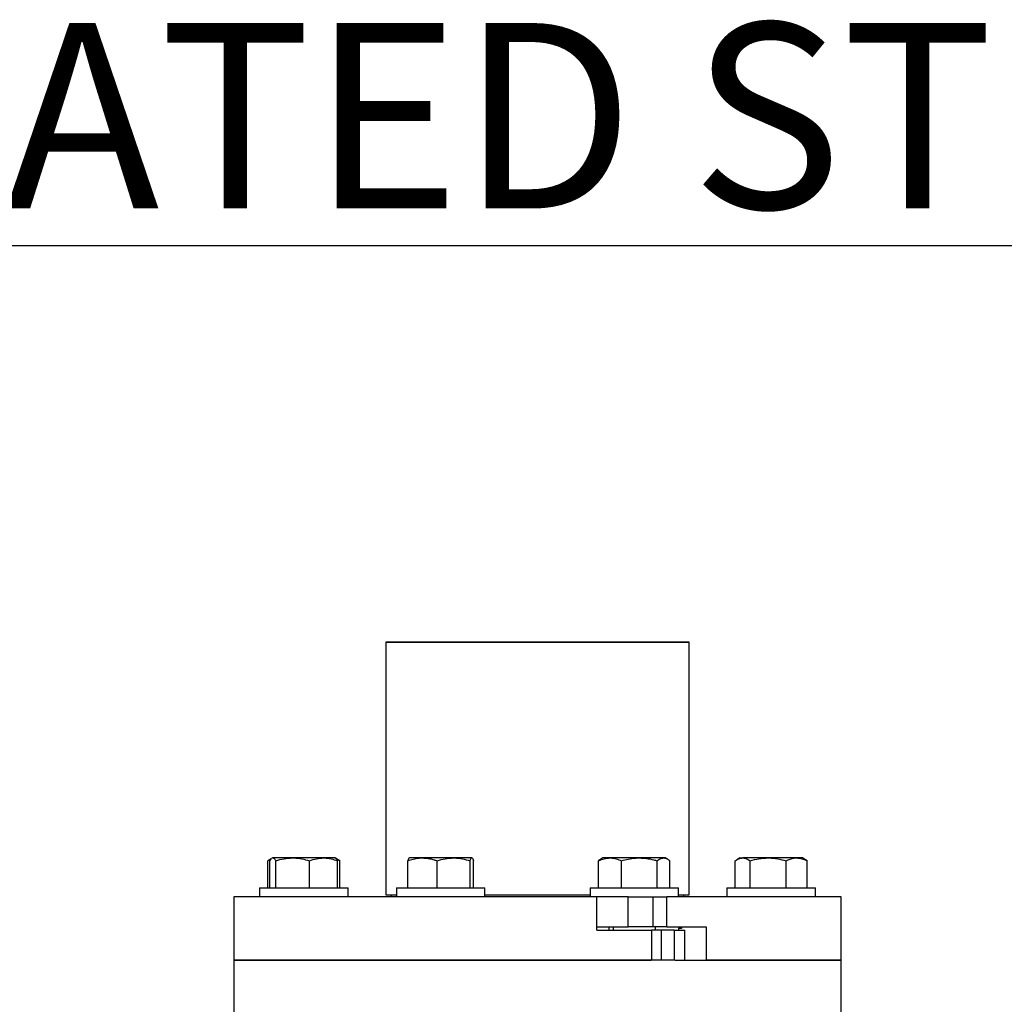
# Model space of a CAD drawing. Units: inches. Extents: x 0.1 to 22.1, y 0.1 to 17.1.
# Drawn here: x 16.6 to 17.8, y 5.2 to 6.4 of the extents above; entities that cross this region are included whole.
import ezdxf

# ---------------------------------------------------------------- set-up
doc = ezdxf.new("R2010")
doc.units = ezdxf.units.IN
doc.header["$MEASUREMENT"] = 0
doc.layers.add('7', color=7, linetype='Continuous', lineweight=25)
doc.styles.add('SLDTEXTSTYLE0', font='TXT', dxfattribs={"width": 0.75})

msp = doc.modelspace()

# ---------------------------------------------------------------- linework, layer by layer
at = {"color": 7, "linetype": 'Continuous', "lineweight": 25}
for p, q in [((17.03225277, 5.64568677), (17.03225277, 5.33348759)), ((17.40725275, 5.33348759), (17.40725275, 5.64568677)), ((16.89115341, 5.37824955), (16.8885574, 5.37675073)), ((16.89237376, 5.37895413), (16.8918641, 5.37865982)), ((16.89287678, 5.37895413), (16.89237376, 5.37895413)), ((16.9173423, 5.37895413), (16.89287678, 5.37895413)), ((16.95550595, 5.37895413), (16.9173423, 5.37895413)), ((16.96970708, 5.37895413), (16.95550595, 5.37895413)), ((16.97021674, 5.37865982), (16.96970708, 5.37895413)), ((16.97352345, 5.37675073), (16.97021674, 5.37865982)), ((16.97177789, 5.37703262), (16.97546431, 5.37550056)), ((16.97546431, 5.37550056), (16.97345026, 5.37662391)), ((17.07757418, 5.37895413), (17.06151556, 5.37895413)), ((17.1160464, 5.37895413), (17.07757418, 5.37895413)), ((17.1386364, 5.37895413), (17.1160464, 5.37895413)), ((17.29799409, 5.37728674), (17.29527371, 5.37550056)), ((17.30067465, 5.37895413), (17.29794223, 5.3773765)), ((17.3093989, 5.37895413), (17.30067465, 5.37895413)), ((17.34555789, 5.37895413), (17.3093989, 5.37895413)), ((17.37550031, 5.37895413), (17.34555789, 5.37895413)), ((17.37800799, 5.37895413), (17.37550031, 5.37895413)), ((17.38074041, 5.3773765), (17.37800799, 5.37895413)), ((17.46979844, 5.37895413), (17.46598206, 5.37675073)), ((17.46979844, 5.37895413), (17.4732108, 5.37895413)), ((17.50459237, 5.37895413), (17.4732108, 5.37895413)), ((17.53984667, 5.37895413), (17.50459237, 5.37895413)), ((17.54713178, 5.37895413), (17.53984667, 5.37895413)), ((17.55094815, 5.37675073), (17.54713178, 5.37895413)), ((17.55288901, 5.37550056), (17.55087492, 5.37662391)), ((16.88661653, 5.34195407), (16.88661653, 5.37550056)), ((16.88928764, 5.34195407), (16.88928764, 5.37550056)), ((16.89646586, 5.34195407), (16.89646586, 5.37550056)), ((16.93821869, 5.34195407), (16.93821869, 5.37550056)), ((16.9727932, 5.34195407), (16.9727932, 5.37550056)), ((16.97546431, 5.34195407), (16.97546431, 5.37550056)), ((17.05945599, 5.34195407), (17.05945599, 5.37550056)), ((17.09569231, 5.34195407), (17.09569231, 5.37550056)), ((17.13640049, 5.34195407), (17.13640049, 5.37550056)), ((17.14087233, 5.34195407), (17.14087233, 5.37550056)), ((17.29527371, 5.34195407), (17.29527371, 5.37550056)), ((17.32352409, 5.34195407), (17.32352409, 5.37550056)), ((17.3675917, 5.34195407), (17.3675917, 5.37550056)), ((17.38340893, 5.34195407), (17.38340893, 5.37550056)), ((17.46404119, 5.34195407), (17.46404119, 5.37550056)), ((17.48238041, 5.34195407), (17.48238041, 5.37550056)), ((17.52680432, 5.34195407), (17.52680432, 5.37550056)), ((17.55288901, 5.34195407), (17.55288901, 5.37550056)), ((16.87637374, 5.34195407), (16.87637374, 5.33078739)), ((16.87637374, 5.34195407), (16.9857071, 5.34195407)), ((16.9857071, 5.33078739), (16.9857071, 5.34195407)), ((17.0454975, 5.34195407), (17.0454975, 5.33078739)), ((17.0454975, 5.34195407), (17.15483086, 5.34195407)), ((17.15483086, 5.33078739), (17.15483086, 5.34195407)), ((17.28467465, 5.34195407), (17.28467465, 5.33078739)), ((17.28467465, 5.34195407), (17.39400799, 5.34195407)), ((17.39400799, 5.33078739), (17.39400799, 5.34195407)), ((17.45379844, 5.34195407), (17.45379844, 5.33078739)), ((17.45379844, 5.34195407), (17.56313178, 5.34195407)), ((17.56313178, 5.33078739), (17.56313178, 5.34195407)), ((16.84475277, 5.33078739), (16.84475277, 5.25266239)), ((17.29289803, 5.33078739), (16.84475277, 5.33078739)), ((17.03225277, 5.33348759), (17.0454975, 5.33348759)), ((17.03916944, 5.33348759), (17.03916944, 5.33078739)), ((17.15483086, 5.33348759), (17.28467465, 5.33348759)), ((17.29289803, 5.28964161), (17.29289803, 5.33078739)), ((17.33160927, 5.33078739), (17.29289803, 5.33078739)), ((17.33160927, 5.29380827), (17.33160927, 5.33078739)), ((17.33160927, 5.33078739), (17.3625937, 5.33078739)), ((17.3625937, 5.29380827), (17.3625937, 5.33078739)), ((17.3625937, 5.33078739), (17.37947886, 5.33078739)), ((17.37947886, 5.29380827), (17.37947886, 5.33078739)), ((17.59475275, 5.33078739), (17.37947886, 5.33078739)), ((17.39400799, 5.33348759), (17.40725275, 5.33348759)), ((17.40033609, 5.33078739), (17.40033609, 5.33348759)), ((17.59475275, 5.25266239), (17.59475275, 5.33078739)), ((17.29289803, 5.29380827), (17.33160927, 5.29380827)), ((17.30847385, 5.28964161), (17.30847385, 5.29380827)), ((17.31329966, 5.29380827), (17.31329966, 5.28964161)), ((17.3625937, 5.29380827), (17.33160927, 5.29380827)), ((17.37947886, 5.29380827), (17.3625937, 5.29380827)), ((17.36538299, 5.28964161), (17.36538299, 5.29380827)), ((17.37947886, 5.29380827), (17.42810311, 5.29380827)), ((17.39389349, 5.29172494), (17.39389349, 5.28964161)), ((17.3977679, 5.29172494), (17.39389349, 5.29172494)), ((17.3977679, 5.29380827), (17.3977679, 5.29172494)), ((17.42810311, 5.29380827), (17.42810311, 5.25266239)), ((17.29289803, 5.28964161), (17.36070573, 5.28964161)), ((17.36070573, 5.28964161), (17.36070573, 5.25266239)), ((17.3725322, 5.28964161), (17.36070573, 5.28964161)), ((17.3725322, 5.28964161), (17.3725322, 5.25266239)), ((17.38870621, 5.28964161), (17.3725322, 5.28964161)), ((17.38866563, 5.28964161), (17.40184446, 5.28964161)), ((17.38870621, 5.28964161), (17.38870621, 5.25266239)), ((17.40184446, 5.25266239), (17.40184446, 5.28964161)), ((16.84475277, 5.2527979), (16.84475277, 5.16919359)), ((16.84475277, 5.25266239), (17.21975274, 5.25266239)), ((17.36070573, 5.25266239), (16.84475277, 5.25266239)), ((17.21975274, 5.25266239), (17.36013152, 5.25266239)), ((17.3725322, 5.25266239), (17.36070573, 5.25266239)), ((17.38870621, 5.25266239), (17.3725322, 5.25266239)), ((17.38928042, 5.25266239), (17.59475275, 5.25266239)), ((17.59475275, 5.25266239), (17.42810311, 5.25266239)), ((17.59475275, 5.16919359), (17.59475275, 5.2527979))]:
    msp.add_line(p, q, dxfattribs=at)
at = {"color": 7, "linetype": 'Continuous', "lineweight": 35}
msp.add_line((17.40725275, 5.64568677), (17.03225277, 5.64568677), dxfattribs=at)
at = {"color": 7, "linetype": 'Continuous', "lineweight": 25}
for points, knots in [([(16.88661653, 5.37550056), (16.88802385, 5.37657962), (16.88945316, 5.37767555), (16.89116149, 5.37801687), (16.89118778, 5.37802212)], [0, 0, 0, 0, 0.9846098883, 1, 1, 1, 1]), ([(16.88928764, 5.37550056), (16.88966969, 5.3762587), (16.89011984, 5.37715197), (16.89088181, 5.37776799), (16.89099707, 5.37786118)], [0, 0, 0, 0, 0.8487318288, 1, 1, 1, 1]), ([(16.89187457, 5.37860184), (16.89193765, 5.37866111), (16.89220479, 5.3789121), (16.89258577, 5.37893593), (16.89287678, 5.37895413)], [0, 0, 0, 0, 0.2361508384, 1, 1, 1, 1]), ([(16.89287678, 5.37895413), (16.89338678, 5.37879694), (16.894625, 5.37841531), (16.89563399, 5.37690223), (16.89623832, 5.37588395), (16.89646586, 5.37550056)], [0, 0, 0, 0, 0.3039401808, 0.7379244767, 1, 1, 1, 1]), ([(16.89646586, 5.37550056), (16.89985361, 5.37646577), (16.90668062, 5.37841087), (16.91377057, 5.37877213), (16.9173423, 5.37895413)], [0, 0, 0, 0, 0.4962263844, 1, 1, 1, 1]), ([(16.9173423, 5.37895413), (16.9178372, 5.37894999), (16.9215868, 5.37891861), (16.9286669, 5.37816109), (16.93501224, 5.37639368), (16.93821869, 5.37550056)], [0, 0, 0, 0, 0.0699559413, 0.5300252043, 1, 1, 1, 1]), ([(16.93821869, 5.37550056), (16.9410159, 5.37646563), (16.94662176, 5.37839972), (16.95254052, 5.37876907), (16.95550595, 5.37895413)], [0, 0, 0, 0, 0.49897803058, 1, 1, 1, 1]), ([(16.95550595, 5.37895413), (16.95591576, 5.37895), (16.95902744, 5.37891869), (16.9649335, 5.37814871), (16.97014555, 5.37639263), (16.9727932, 5.37550056)], [0, 0, 0, 0, 0.06944542506, 0.52728937216, 1, 1, 1, 1]), ([(16.9727932, 5.37550056), (16.97256266, 5.37587965), (16.97195492, 5.37687898), (16.97122262, 5.37816106), (16.97036688, 5.37847593), (16.97020833, 5.37853427)], [0, 0, 0, 0, 0.332420554, 0.876307709, 1, 1, 1, 1]), ([(17.05945599, 5.37550056), (17.06174665, 5.37624723), (17.06632844, 5.37774074), (17.07244819, 5.37880763), (17.0762155, 5.3789153), (17.07757418, 5.37895413)], [0, 0, 0, 0, 0.3899531942, 0.7799867256, 1, 1, 1, 1]), ([(17.06169195, 5.37895413), (17.06163829, 5.3789494), (17.06109498, 5.37890156), (17.06019207, 5.37751622), (17.05974381, 5.3762887), (17.05945599, 5.37550056)], [0, 0, 0, 0, 0.0377413177, 0.3821666446, 1, 1, 1, 1]), ([(17.07757418, 5.37895413), (17.08001762, 5.37883263), (17.08496173, 5.37858678), (17.09099037, 5.37709386), (17.09452432, 5.37589634), (17.09569231, 5.37550056)], [0, 0, 0, 0, 0.3954696956, 0.8001992117, 1, 1, 1, 1]), ([(17.09569231, 5.37550056), (17.0989942, 5.37646575), (17.10564397, 5.37840959), (17.11256297, 5.37877178), (17.1160464, 5.37895413)], [0, 0, 0, 0, 0.4965418255, 1, 1, 1, 1]), ([(17.1160464, 5.37895413), (17.11652891, 5.37894999), (17.12018559, 5.37891862), (17.12709443, 5.37815966), (17.13327526, 5.37639356), (17.13640049, 5.37550056)], [0, 0, 0, 0, 0.069896834, 0.5297096005, 1, 1, 1, 1]), ([(17.13640049, 5.37550056), (17.13665676, 5.37641764), (17.137052, 5.37783205), (17.13822423, 5.37866222), (17.1386364, 5.37895413)], [0, 0, 0, 0, 0.6483811699, 1, 1, 1, 1]), ([(17.1386364, 5.37895413), (17.13869006, 5.3789494), (17.13923337, 5.37890156), (17.14013628, 5.37751622), (17.14058453, 5.3762887), (17.14087233, 5.37550056)], [0, 0, 0, 0, 0.0377414037, 0.3821675152, 1, 1, 1, 1]), ([(17.29527371, 5.37550056), (17.29754889, 5.37646538), (17.3020705, 5.37838283), (17.30696648, 5.3787645), (17.3093989, 5.37895413)], [0, 0, 0, 0, 0.5031793616, 1, 1, 1, 1]), ([(17.3093989, 5.37895413), (17.30973376, 5.37895003), (17.31228498, 5.37891879), (17.31716394, 5.37812994), (17.32137028, 5.37639097), (17.32352409, 5.37550056)], [0, 0, 0, 0, 0.0686614539, 0.5231186043, 1, 1, 1, 1]), ([(17.32352409, 5.37550056), (17.32631591, 5.37624819), (17.3319257, 5.37775047), (17.33933833, 5.3788079), (17.3439062, 5.3789153), (17.34555789, 5.37895413)], [0, 0, 0, 0, 0.3874370127, 0.7785034816, 1, 1, 1, 1]), ([(17.34555789, 5.37895413), (17.34852559, 5.37883329), (17.35450826, 5.3785897), (17.36184552, 5.37710153), (17.36616977, 5.37589673), (17.3675917, 5.37550056)], [0, 0, 0, 0, 0.3978284451, 0.8019912849, 1, 1, 1, 1]), ([(17.3675917, 5.37550056), (17.36882905, 5.3764631), (17.37117762, 5.37829005), (17.37411195, 5.37874084), (17.37550031, 5.37895413)], [0, 0, 0, 0, 0.5268545421, 1, 1, 1, 1]), ([(17.37550031, 5.37895413), (17.37568789, 5.37895012), (17.37714851, 5.37891889), (17.38003904, 5.37802629), (17.382235, 5.37638042), (17.38340893, 5.37550056)], [0, 0, 0, 0, 0.0641756843, 0.4997198921, 1, 1, 1, 1]), ([(17.46404119, 5.37550056), (17.46549121, 5.37646405), (17.46828647, 5.37832143), (17.47161089, 5.37874856), (17.4732108, 5.37895413)], [0, 0, 0, 0, 0.5187424336, 1, 1, 1, 1]), ([(17.4732108, 5.37895413), (17.47342823, 5.37895009), (17.47510782, 5.37891895), (17.47839819, 5.37806144), (17.48100621, 5.37638428), (17.48238041, 5.37550056)], [0, 0, 0, 0, 0.0657269418, 0.5077176255, 1, 1, 1, 1]), ([(17.48238041, 5.37550056), (17.48598753, 5.3764658), (17.4932671, 5.37841377), (17.50079476, 5.37877293), (17.50459237, 5.37895413)], [0, 0, 0, 0, 0.4955121121, 1, 1, 1, 1]), ([(17.50459237, 5.37895413), (17.50511892, 5.37894998), (17.50910621, 5.37891859), (17.51662478, 5.37816431), (17.52339023, 5.37639394), (17.52680432, 5.37550056)], [0, 0, 0, 0, 0.0700878973, 0.5307343492, 1, 1, 1, 1]), ([(17.52680432, 5.37550056), (17.52844334, 5.37624455), (17.53168213, 5.37771472), (17.53613251, 5.37880663), (17.53886754, 5.37891524), (17.53984667, 5.37895413)], [0, 0, 0, 0, 0.39677525007, 0.78404625498, 1, 1, 1, 1]), ([(17.53984667, 5.37895413), (17.54161196, 5.37883068), (17.54522099, 5.37857829), (17.54954725, 5.37707389), (17.55205057, 5.3758953), (17.55288901, 5.37550056)], [0, 0, 0, 0, 0.3890393186, 0.7953688952, 1, 1, 1, 1])]:
    msp.add_open_spline(points, degree=3, knots=knots, dxfattribs=at)

# ---------------------------------------------------------------- texts
at = {"layer": '7', "insert": (14.05846637, 6.41042492), "char_height": 0.2291666667, "attachment_point": 1, "style": 'SLDTEXTSTYLE0'}
msp.add_mtext('\\LFRONT VIEW ROTATED STRAINER (OPTIONAL)', dxfattribs=at)

doc.saveas('drawing.dxf')
